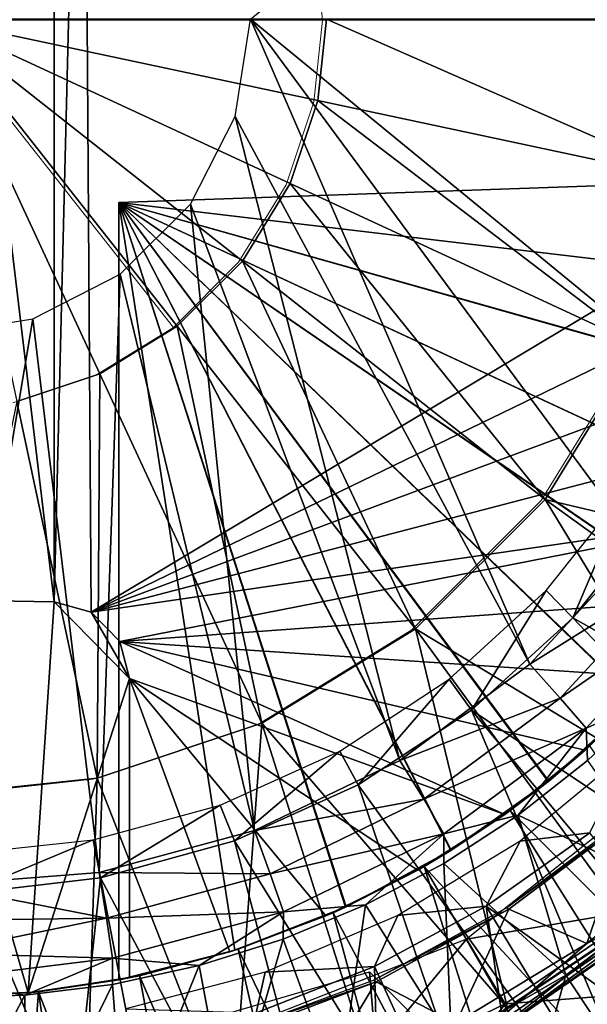
# Model space of a CAD drawing. Units: feet. Extents: x -4 to 15.9, y -6.1 to 2.4.
# Drawn here: x 15 to 15.3, y -0.6 to 0 of the extents above; entities that cross this region are included whole.
import ezdxf

# ---------------------------------------------------------------- set-up
doc = ezdxf.new("R2010")
doc.units = ezdxf.units.FT
doc.header["$MEASUREMENT"] = 0
doc.layers.get('0').update_dxf_attribs({"color": 255})
for name, color, linetype in [('AFUWA-3-ARPM', 4, 'Continuous'), ('AFUWA-3-BTVL', 11, 'Continuous'), ('AFUWA-3-CPVL', 11, 'Continuous'), ('AFUWA-P', 2, 'Continuous')]:
    doc.layers.add(name, color=color, linetype=linetype)

# ---------------------------------------------------------------- blocks, each defined once
blk = doc.blocks.new('A$C024E42B3')
at = {"linetype": 'Continuous', "lineweight": 0}
for p, q in [((-1.92024, 1.80125), (-1.9147, 1.74874)), ((-2.16651, 1.74874), (-1.9147, 1.74874)), ((-2.16651, 1.74874), (-2.0107, 1.55093)), ((-2.16651, 1.74874), (-2.0107, 1.55093)), ((-2.16651, 1.74874), (-1.9147, 1.74874)), ((-1.9147, 1.74874), (-1.92024, 1.69623)), ((-1.66672, 1.74874), (-1.9147, 1.74874)), ((-1.66672, 1.74874), (-1.9147, 1.74874)), ((-1.92024, 1.69623), (-1.93805, 1.64285)), ((-1.93805, 1.64285), (-1.9687, 1.59293)), ((-1.9687, 1.59293), (-2.0107, 1.55093)), ((-2.06062, 1.52028), (-2.0107, 1.55093)), ((-1.77389, 1.43948), (-1.71306, 1.53857)), ((-2.06062, 1.52028), (-2.114, 1.50247)), ((-1.85725, 1.35613), (-1.77389, 1.43948)), ((-1.85725, 1.35613), (-1.95634, 1.29529)), ((-2.06228, 1.25994), (-1.95634, 1.29529)), ((-2.06228, 1.25994), (-2.16651, 1.24896)), ((-1.81494, 1.08955), (-1.67528, 1.18587)), ((-1.718, 1.16538), (-1.79801, 1.11176)), ((-1.79801, 1.11176), (-1.718, 1.16538))]:
    blk.add_line(p, q, dxfattribs=at)

msp = doc.modelspace()

# ---------------------------------------------------------------- linework, layer by layer
at = {"layer": 'AFUWA-3-ARPM'}
for points in [[(14.97591, 0.37536, 21.25914), (14.88622, 0.37379, 21.25914), (14.97591, -0.37535, 21.25914)], [(14.99964, -0.38192, 21.25914), (14.99448, 0.37935, 21.25914), (14.97591, -0.37535, 21.25914)], [(14.99448, 0.37935, 21.25914), (14.97591, 0.37536, 21.25914), (14.97591, -0.37535, 21.25914)], [(15.52919, 0.00001, 21.25914), (14.99448, 0.37935, 21.25914), (15.52563, -0.06663, 21.25914)], [(14.99964, -0.38192, 21.25914), (15.52563, -0.06663, 21.25914), (14.99448, 0.37935, 21.25914)], [(14.97591, -0.37535, 21.25914), (14.88622, 0.37379, 21.25914), (14.88622, -0.37378, 21.25914)], [(15.40811, 0.25085, 16.9462), (15.40798, -0.25102, 16.94619), (15.10226, 0.00001, 16.93552)], [(15.0923, -0.06281, 16.93517), (15.10226, 0.00001, 16.93552), (15.2821, -0.41541, 16.9418)], [(15.40798, -0.25102, 16.94619), (15.3527, -0.33918, 16.94426), (15.10226, 0.00001, 16.93552)], [(15.3527, -0.33918, 16.94426), (15.2821, -0.41541, 16.9418), (15.10226, 0.00001, 16.93552)], [(15.1984, -0.47733, 16.93888), (15.06361, -0.11915, 16.93417), (15.0923, -0.06281, 16.93517)], [(15.2821, -0.41541, 16.9418), (15.1984, -0.47733, 16.93888), (15.0923, -0.06281, 16.93517)], [(15.51519, -0.132, 21.25914), (15.52563, -0.06663, 21.25914), (14.99964, -0.38192, 21.25914)], [(15.01738, -0.1181, 20.84575), (15.52112, -0.10051, 20.86334), (15.50417, -0.17574, 20.86275)], [(15.52112, -0.10051, 20.00139), (15.01738, -0.1181, 20.01898), (15.50417, -0.17574, 20.00198)], [(15.52112, -0.10051, 20.00139), (15.01738, -0.1181, 20.84575), (15.01738, -0.1181, 20.01898)], [(15.01738, -0.1181, 20.84575), (15.52112, -0.10051, 20.00139), (15.52112, -0.10051, 20.86334)], [(15.44384, -0.31661, 20.86064), (15.40117, -0.38061, 20.85915), (15.01738, -0.1181, 20.84575)], [(15.50417, -0.17574, 20.86275), (15.47839, -0.24782, 20.86185), (15.01738, -0.1181, 20.84575)], [(15.35108, -0.43893, 20.85741), (15.01738, -0.1181, 20.84575), (15.40117, -0.38061, 20.85915)], [(15.47839, -0.24782, 20.86185), (15.44384, -0.31661, 20.86064), (15.01738, -0.1181, 20.84575)], [(15.29421, -0.49072, 20.85542), (15.23134, -0.53526, 20.85323), (15.01738, -0.1181, 20.84575)], [(15.29421, -0.49072, 20.85542), (15.01738, -0.1181, 20.84575), (15.35108, -0.43893, 20.85741)], [(15.23134, -0.53526, 20.85323), (15.16373, -0.5717, 20.85086), (15.01738, -0.1181, 20.84575)], [(15.01738, -0.61874, 20.84575), (15.01738, -0.1181, 20.84575), (15.09209, -0.59967, 20.84836)], [(15.16373, -0.5717, 20.85086), (15.09209, -0.59967, 20.84836), (15.01738, -0.1181, 20.84575)], [(15.01738, -0.1181, 20.01898), (15.01738, -0.1181, 20.84575), (15.01738, -0.61874, 20.84575)], [(15.01738, -0.61874, 20.84575), (15.01738, -0.61874, 20.01898), (15.01738, -0.1181, 20.01898)], [(15.01738, -0.1181, 20.01898), (15.01738, -0.61874, 20.01898), (15.09209, -0.59967, 20.01637)], [(15.09209, -0.59967, 20.01637), (15.16341, -0.57185, 20.01388), (15.01738, -0.1181, 20.01898)], [(15.01738, -0.1181, 20.01898), (15.23119, -0.53537, 20.01151), (15.29396, -0.4909, 20.00932)], [(15.16341, -0.57185, 20.01388), (15.23119, -0.53537, 20.01151), (15.01738, -0.1181, 20.01898)], [(15.01738, -0.1181, 20.01898), (15.35084, -0.43918, 20.00734), (15.401, -0.38086, 20.00558)], [(15.29396, -0.4909, 20.00932), (15.35084, -0.43918, 20.00734), (15.01738, -0.1181, 20.01898)], [(15.01738, -0.1181, 20.01898), (15.44374, -0.31675, 20.00409), (15.47825, -0.24814, 20.00289)], [(15.401, -0.38086, 20.00558), (15.44374, -0.31675, 20.00409), (15.01738, -0.1181, 20.01898)], [(15.47825, -0.24814, 20.00289), (15.50417, -0.17574, 20.00198), (15.01738, -0.1181, 20.01898)], [(15.06361, -0.11915, 16.93417), (15.10478, -0.5226, 16.93561), (15.01843, -0.16433, 16.93259)], [(15.10478, -0.5226, 16.93561), (15.06361, -0.11915, 16.93417), (15.1984, -0.47733, 16.93888)], [(15.51519, -0.132, 21.25914), (14.99964, -0.38192, 21.25914), (15.49787, -0.19614, 21.25914)], [(14.96209, -0.19302, 16.93062), (15.01843, -0.16433, 16.93259), (15.00474, -0.54962, 16.93211)], [(15.10478, -0.5226, 16.93561), (15.00474, -0.54962, 16.93211), (15.01843, -0.16433, 16.93259)], [(14.90068, -0.55765, 16.92848), (14.89927, -0.20299, 16.92843), (14.96209, -0.19302, 16.93062)], [(14.90068, -0.55765, 16.92848), (14.96209, -0.19302, 16.93062), (15.00474, -0.54962, 16.93211)], [(15.47388, -0.25803, 21.25914), (15.49787, -0.19614, 21.25914), (14.99964, -0.38192, 21.25914)], [(15.47388, -0.25803, 21.25914), (14.99964, -0.38192, 21.25914), (15.44345, -0.31724, 21.25914)], [(15.44345, -0.31724, 21.25914), (14.99964, -0.38192, 21.25914), (15.01811, -0.40072, 21.25914)], [(15.40706, -0.37273, 21.25914), (15.44345, -0.31724, 21.25914), (15.01811, -0.40072, 21.25914)], [(15.2821, -0.41541, 16.9418), (15.3527, -0.33918, 16.94426), (15.37595, -0.35678, 16.95074)], [(15.2821, -0.41541, 16.9418), (15.37595, -0.35678, 16.95074), (15.30157, -0.43727, 16.94817)], [(15.39593, -0.37254, 16.96841), (15.30157, -0.43727, 16.94817), (15.37595, -0.35678, 16.95074)], [(14.88622, -0.37378, 21.00323), (14.89391, -0.62989, 21.00323), (14.95908, -0.62704, 21.00323)], [(14.88622, -0.37378, 21.00323), (14.95908, -0.62704, 21.00323), (14.97591, -0.37535, 21.00323)], [(14.88622, -0.37378, 21.25914), (14.88622, -0.37378, 21.00323), (14.97591, -0.37535, 21.00323)], [(14.88622, -0.37378, 21.25914), (14.97591, -0.37535, 21.00323), (14.97591, -0.37535, 21.25914)], [(15.01811, -0.40072, 21.25914), (15.36514, -0.42399, 21.25914), (15.40706, -0.37273, 21.25914)], [(15.3183, -0.45663, 16.96585), (15.30157, -0.43727, 16.94817), (15.39593, -0.37254, 16.96841)], [(15.36089, -0.43815, 16.99196), (15.3183, -0.45663, 16.96585), (15.39593, -0.37254, 16.96841)], [(15.02427, -0.42455, 21.00323), (14.97591, -0.37535, 21.00323), (14.95908, -0.62704, 21.00323)], [(14.97591, -0.37535, 21.00323), (15.02427, -0.42455, 21.00323), (14.99964, -0.38192, 21.00323)], [(14.99964, -0.38192, 21.00323), (14.99964, -0.38192, 21.25914), (14.97591, -0.37535, 21.00323)], [(14.99964, -0.38192, 21.25914), (14.97591, -0.37535, 21.25914), (14.97591, -0.37535, 21.00323)], [(15.01811, -0.40072, 21.00323), (14.99964, -0.38192, 21.00323), (15.02427, -0.42455, 21.00323)], [(15.01811, -0.40072, 21.00323), (15.01811, -0.40072, 21.25914), (14.99964, -0.38192, 21.00323)], [(15.01811, -0.40072, 21.25914), (14.99964, -0.38192, 21.25914), (14.99964, -0.38192, 21.00323)], [(15.02427, -0.42455, 21.25914), (15.26592, -0.5122, 21.25914), (15.01811, -0.40072, 21.25914)], [(15.31774, -0.47077, 21.25914), (15.36514, -0.42399, 21.25914), (15.01811, -0.40072, 21.25914)], [(15.01811, -0.40072, 21.25914), (15.26592, -0.5122, 21.25914), (15.31774, -0.47077, 21.25914)], [(15.02427, -0.42455, 21.25914), (15.01811, -0.40072, 21.00323), (15.02427, -0.42455, 21.00323)], [(15.01811, -0.40072, 21.00323), (15.02427, -0.42455, 21.25914), (15.01811, -0.40072, 21.25914)], [(15.1984, -0.47733, 16.93888), (15.2821, -0.41541, 16.9418), (15.30157, -0.43727, 16.94817)], [(15.02427, -0.42455, 21.00323), (14.95908, -0.62704, 21.00323), (15.02427, -0.61739, 21.00323)], [(15.08888, -0.60067, 21.25914), (15.15074, -0.57754, 21.25914), (15.02427, -0.42455, 21.25914)], [(15.20987, -0.548, 21.25914), (15.02427, -0.42455, 21.25914), (15.15074, -0.57754, 21.25914)], [(15.26592, -0.5122, 21.25914), (15.02427, -0.42455, 21.25914), (15.20987, -0.548, 21.25914)], [(15.02427, -0.42455, 21.25914), (15.02427, -0.61739, 21.25914), (15.08888, -0.60067, 21.25914)], [(15.02427, -0.61739, 21.00323), (15.02427, -0.42455, 21.25914), (15.02427, -0.42455, 21.00323)], [(15.02427, -0.42455, 21.25914), (15.02427, -0.61739, 21.00323), (15.02427, -0.61739, 21.25914)], [(15.36514, -0.42399, 21.25914), (15.31774, -0.47077, 21.25914), (15.35108, -0.43893, 20.85741)], [(15.1984, -0.47733, 16.93888), (15.30157, -0.43727, 16.94817), (15.21375, -0.50243, 16.94515)], [(15.3183, -0.45663, 16.96585), (15.21375, -0.50243, 16.94515), (15.30157, -0.43727, 16.94817)], [(15.35084, -0.43918, 20.00734), (15.29396, -0.4909, 20.00932), (15.3208, -0.46808, 19.80245)], [(15.35108, -0.43893, 20.85741), (15.31774, -0.47077, 21.25914), (15.29421, -0.49072, 20.85542)], [(15.36089, -0.43815, 16.99196), (15.31928, -0.4775, 16.99065), (15.3183, -0.45663, 16.96585)], [(15.22663, -0.52472, 16.96281), (15.21375, -0.50243, 16.94515), (15.3183, -0.45663, 16.96585)], [(15.27463, -0.51262, 16.98924), (15.22663, -0.52472, 16.96281), (15.3183, -0.45663, 16.96585)], [(15.3183, -0.45663, 16.96585), (15.31928, -0.4775, 16.99065), (15.27463, -0.51262, 16.98924)], [(15.35605, -0.57301, 21.59536), (15.40067, -0.46532, 21.59536), (15.2413, -0.5924, 21.59536)], [(15.26932, -0.50973, 19.80245), (15.3208, -0.46808, 19.80245), (15.29396, -0.4909, 20.00932)], [(15.3208, -0.46808, 19.80245), (15.26932, -0.50973, 19.80245), (15.52193, -0.76222, 19.80245)], [(15.31774, -0.47077, 21.25914), (15.26592, -0.5122, 21.25914), (15.29421, -0.49072, 20.85542)], [(15.10478, -0.5226, 16.93561), (15.1984, -0.47733, 16.93888), (15.21375, -0.50243, 16.94515)], [(15.27463, -0.51262, 16.98924), (15.31928, -0.4775, 16.99065), (15.37766, -0.56111, 17.26505)], [(15.29396, -0.4909, 20.00932), (15.23119, -0.53537, 20.01151), (15.26932, -0.50973, 19.80245)], [(15.23134, -0.53526, 20.85323), (15.29421, -0.49072, 20.85542), (15.26592, -0.5122, 21.25914)], [(15.10478, -0.5226, 16.93561), (15.21375, -0.50243, 16.94515), (15.11495, -0.55034, 16.94175)], [(15.22663, -0.52472, 16.96281), (15.11495, -0.55034, 16.94175), (15.21375, -0.50243, 16.94515)], [(15.26592, -0.5122, 21.25914), (15.20987, -0.548, 21.25914), (15.23134, -0.53526, 20.85323)], [(15.214, -0.54568, 19.80245), (15.26932, -0.50973, 19.80245), (15.23119, -0.53537, 20.01151)], [(15.26932, -0.50973, 19.80245), (15.214, -0.54568, 19.80245), (15.45848, -0.80989, 19.80245)], [(15.27463, -0.51262, 16.98924), (15.22671, -0.54378, 16.98774), (15.22663, -0.52472, 16.96281)], [(15.22671, -0.54378, 16.98774), (15.27463, -0.51262, 16.98924), (15.30516, -0.61559, 17.26505)], [(15.26932, -0.50973, 19.80245), (15.45848, -0.80989, 19.80245), (15.52193, -0.76222, 19.80245)], [(15.30516, -0.61559, 17.26505), (15.27463, -0.51262, 16.98924), (15.37766, -0.56111, 17.26505)], [(15.00474, -0.54962, 16.93211), (15.10478, -0.5226, 16.93561), (15.11495, -0.55034, 16.94175)], [(15.22663, -0.52472, 16.96281), (15.12346, -0.57483, 16.9594), (15.11495, -0.55034, 16.94175)], [(15.17631, -0.57035, 16.98615), (15.12346, -0.57483, 16.9594), (15.22663, -0.52472, 16.96281)], [(15.22663, -0.52472, 16.96281), (15.22671, -0.54378, 16.98774), (15.17631, -0.57035, 16.98615)], [(15.23119, -0.53537, 20.01151), (15.16341, -0.57185, 20.01388), (15.214, -0.54568, 19.80245)], [(15.16373, -0.5717, 20.85086), (15.23134, -0.53526, 20.85323), (15.20987, -0.548, 21.25914)], [(15.23156, -0.65824, 17.26505), (15.17631, -0.57035, 16.98615), (15.22671, -0.54378, 16.98774)], [(15.30516, -0.61559, 17.26505), (15.23156, -0.65824, 17.26505), (15.22671, -0.54378, 16.98774)], [(15.00474, -0.54962, 16.93211), (15.00956, -0.57894, 16.93812), (14.90068, -0.55765, 16.92848)], [(15.00474, -0.54962, 16.93211), (15.11495, -0.55034, 16.94175), (15.00956, -0.57894, 16.93812)], [(15.11495, -0.55034, 16.94175), (15.12346, -0.57483, 16.9594), (15.00956, -0.57894, 16.93812)], [(15.20987, -0.548, 21.25914), (15.15074, -0.57754, 21.25914), (15.16373, -0.5717, 20.85086)], [(15.15551, -0.57545, 19.80245), (15.214, -0.54568, 19.80245), (15.16341, -0.57185, 20.01388)], [(15.214, -0.54568, 19.80245), (15.15551, -0.57545, 19.80245), (15.32135, -0.88898, 19.80245)], [(15.39156, -0.85217, 19.80245), (15.214, -0.54568, 19.80245), (15.32135, -0.88898, 19.80245)], [(15.45848, -0.80989, 19.80245), (15.214, -0.54568, 19.80245), (15.39156, -0.85217, 19.80245)], [(14.90068, -0.55765, 16.92848), (15.00956, -0.57894, 16.93812), (14.90061, -0.58038, 16.93304)], [(15.30516, -0.61559, 17.26505), (15.37766, -0.56111, 17.26505), (15.35381, -0.68939, 17.56016)], [(15.17631, -0.57035, 16.98615), (15.15882, -0.69017, 17.26505), (15.12328, -0.59251, 16.98449)], [(15.17631, -0.57035, 16.98615), (15.12328, -0.59251, 16.98449), (15.12346, -0.57483, 16.9594)], [(15.23156, -0.65824, 17.26505), (15.15882, -0.69017, 17.26505), (15.17631, -0.57035, 16.98615)], [(15.0134, -0.60476, 16.95577), (15.00956, -0.57894, 16.93812), (15.12346, -0.57483, 16.9594)], [(15.06915, -0.60952, 16.98278), (15.0134, -0.60476, 16.95577), (15.12346, -0.57483, 16.9594)], [(15.12346, -0.57483, 16.9594), (15.12328, -0.59251, 16.98449), (15.06915, -0.60952, 16.98278)], [(15.09209, -0.59967, 20.84836), (15.16373, -0.5717, 20.85086), (15.15074, -0.57754, 21.25914)], [(15.16341, -0.57185, 20.01388), (15.09209, -0.59967, 20.01637), (15.15551, -0.57545, 19.80245)], [(15.09439, -0.59892, 19.80245), (15.15551, -0.57545, 19.80245), (15.09209, -0.59967, 20.01637)], [(15.15551, -0.57545, 19.80245), (15.09439, -0.59892, 19.80245), (15.24837, -0.9201, 19.80245)], [(15.24837, -0.9201, 19.80245), (15.32135, -0.88898, 19.80245), (15.15551, -0.57545, 19.80245)], [(15.35605, -0.57301, 21.59536), (15.2413, -0.5924, 21.59536), (15.26615, -0.63423, 21.59536)], [(15.35605, -0.57301, 21.59536), (15.26615, -0.63423, 21.59536), (15.36893, -0.62621, 21.57746)], [(15.0134, -0.60476, 16.95577), (14.90038, -0.60156, 16.94186), (15.00956, -0.57894, 16.93812)], [(14.90061, -0.58038, 16.93304), (15.00956, -0.57894, 16.93812), (14.90038, -0.60156, 16.94186)], [(15.15074, -0.57754, 21.25914), (15.08888, -0.60067, 21.25914), (15.09209, -0.59967, 20.84836)], [(15.16742, -0.68194, 21.59536), (15.2413, -0.5924, 21.59536), (15.05155, -0.66688, 21.59536)], [(15.08841, -0.71269, 17.26505), (15.06915, -0.60952, 16.98278), (15.12328, -0.59251, 16.98449)], [(15.15882, -0.69017, 17.26505), (15.08841, -0.71269, 17.26505), (15.12328, -0.59251, 16.98449)], [(15.2413, -0.5924, 21.59536), (15.16742, -0.68194, 21.59536), (15.26615, -0.63423, 21.59536)], [(14.89991, -0.61858, 16.95758), (14.90038, -0.60156, 16.94186), (15.0134, -0.60476, 16.95577)], [(15.01738, -0.61874, 20.84575), (15.09209, -0.59967, 20.84836), (15.02427, -0.61739, 21.00323)], [(15.03086, -0.61601, 19.80245), (15.09209, -0.59967, 20.01637), (15.01738, -0.61874, 20.01898)], [(15.08888, -0.60067, 21.25914), (15.02427, -0.61739, 21.00323), (15.09209, -0.59967, 20.84836)], [(15.08888, -0.60067, 21.25914), (15.02427, -0.61739, 21.25914), (15.02427, -0.61739, 21.00323)], [(15.03086, -0.61601, 19.80245), (15.09439, -0.59892, 19.80245), (15.09209, -0.59967, 20.01637)], [(15.09439, -0.59892, 19.80245), (15.03086, -0.61601, 19.80245), (15.17329, -0.9452, 19.80245)], [(15.24837, -0.9201, 19.80245), (15.09439, -0.59892, 19.80245), (15.17329, -0.9452, 19.80245)], [(14.89991, -0.61858, 16.95758), (15.0134, -0.60476, 16.95577), (14.95686, -0.62863, 16.97926)], [(15.0134, -0.60476, 16.95577), (15.01338, -0.62164, 16.98103), (14.95686, -0.62863, 16.97926)], [(15.06915, -0.60952, 16.98278), (15.01338, -0.62164, 16.98103), (15.0134, -0.60476, 16.95577)], [(14.99508, -0.66736, 19.90245), (15.17876, -0.61355, 19.90245), (15.20517, -0.9355, 19.90245)], [(15.06915, -0.60952, 16.98278), (15.02132, -0.72719, 17.26505), (15.01338, -0.62164, 16.98103)], [(15.08841, -0.71269, 17.26505), (15.02132, -0.72719, 17.26505), (15.06915, -0.60952, 16.98278)], [(15.29611, -0.7309, 19.90245), (15.20517, -0.9355, 19.90245), (15.17876, -0.61355, 19.90245)], [(14.95686, -0.62863, 16.97926), (14.89927, -0.63057, 16.97745), (14.89991, -0.61858, 16.95758)], [(15.02427, -0.61739, 21.00323), (14.95908, -0.62704, 21.00323), (15.01738, -0.61874, 20.84575)], [(14.96585, -0.62633, 19.80245), (15.01738, -0.61874, 20.84575), (14.95908, -0.62704, 21.00323)], [(14.96585, -0.62633, 19.80245), (15.03086, -0.61601, 19.80245), (15.01738, -0.61874, 20.01898)], [(15.03086, -0.61601, 19.80245), (14.96585, -0.62633, 19.80245), (15.09631, -0.96424, 19.80245)], [(15.01738, -0.61874, 20.84575), (14.96585, -0.62633, 19.80245), (15.01738, -0.61874, 20.01898)], [(15.17329, -0.9452, 19.80245), (15.03086, -0.61601, 19.80245), (15.09631, -0.96424, 19.80245)], [(15.23156, -0.65824, 17.26505), (15.30516, -0.61559, 17.26505), (15.27139, -0.73715, 17.56016)], [(15.35381, -0.68939, 17.56016), (15.27139, -0.73715, 17.56016), (15.30516, -0.61559, 17.26505)], [(14.95908, -0.62704, 21.00323), (14.89391, -0.62989, 21.00323), (14.89927, -0.62992, 19.80245)], [(14.89927, -0.62992, 19.80245), (14.96585, -0.62633, 19.80245), (14.95908, -0.62704, 21.00323)], [(14.96585, -0.62633, 19.80245), (14.89927, -0.62992, 19.80245), (14.93903, -0.98343, 19.80245)], [(14.93903, -0.98343, 19.80245), (15.01797, -0.97703, 19.80245), (14.96585, -0.62633, 19.80245)], [(14.95686, -0.62863, 16.97926), (15.01338, -0.62164, 16.98103), (14.95816, -0.73501, 17.26505)], [(15.01338, -0.62164, 16.98103), (15.02132, -0.72719, 17.26505), (14.95816, -0.73501, 17.26505)], [(15.01797, -0.97703, 19.80245), (15.09631, -0.96424, 19.80245), (14.96585, -0.62633, 19.80245)], [(15.27225, -0.71824, 21.53189), (15.36893, -0.62621, 21.57746), (15.20033, -0.72255, 21.57746)], [(15.26615, -0.63423, 21.59536), (15.20033, -0.72255, 21.57746), (15.36893, -0.62621, 21.57746)], [(15.36668, -0.66053, 21.53189), (15.36893, -0.62621, 21.57746), (15.27225, -0.71824, 21.53189)], [(14.89927, -0.63057, 16.97745), (14.95686, -0.62863, 16.97926), (14.89927, -0.73736, 17.26505)], [(14.89927, -0.73736, 17.26505), (14.95686, -0.62863, 16.97926), (14.95816, -0.73501, 17.26505)], [(15.16742, -0.68194, 21.59536), (15.20033, -0.72255, 21.57746), (15.26615, -0.63423, 21.59536)]]:
    msp.add_3dface(points, dxfattribs=at)
at = {"layer": 'AFUWA-3-BTVL'}
for points in [[(15.34538, -0.30178, 21.23945), (15.30985, -0.38545, 19.80245), (15.29255, -0.36803, 21.23945)], [(15.34538, -0.30178, 21.23945), (15.36509, -0.31625, 19.80245), (15.30985, -0.38545, 19.80245)], [(15.6497, -0.57678, 19.80245), (15.30985, -0.38545, 19.80245), (15.36509, -0.31625, 19.80245)], [(15.29255, -0.36803, 21.23945), (15.24451, -0.44495, 19.80245), (15.23012, -0.42501, 21.23945)], [(15.30985, -0.38545, 19.80245), (15.24451, -0.44495, 19.80245), (15.29255, -0.36803, 21.23945)], [(15.57435, -0.66366, 19.80245), (15.24451, -0.44495, 19.80245), (15.30985, -0.38545, 19.80245)], [(15.6497, -0.57678, 19.80245), (15.57435, -0.66366, 19.80245), (15.30985, -0.38545, 19.80245)], [(15.23012, -0.42501, 21.23945), (15.17154, -0.49305, 19.80245), (15.15977, -0.47139, 21.23945)], [(15.24451, -0.44495, 19.80245), (15.17154, -0.49305, 19.80245), (15.23012, -0.42501, 21.23945)], [(15.39674, -0.80535, 19.80245), (15.17154, -0.49305, 19.80245), (15.24451, -0.44495, 19.80245)], [(15.24451, -0.44495, 19.80245), (15.48963, -0.73997, 19.80245), (15.39674, -0.80535, 19.80245)], [(15.57435, -0.66366, 19.80245), (15.48963, -0.73997, 19.80245), (15.24451, -0.44495, 19.80245)], [(15.08275, -0.50628, 21.23945), (15.15977, -0.47139, 21.23945), (15.09196, -0.52909, 19.80245)], [(15.17154, -0.49305, 19.80245), (15.09196, -0.52909, 19.80245), (15.15977, -0.47139, 21.23945)], [(15.34748, -0.47018, 21.23945), (15.2759, -0.52927, 21.23945), (15.32077, -0.52392, 19.90244)], [(15.17154, -0.49305, 19.80245), (15.29633, -0.85929, 19.80245), (15.09196, -0.52909, 19.80245)], [(15.39674, -0.80535, 19.80245), (15.29633, -0.85929, 19.80245), (15.17154, -0.49305, 19.80245)], [(15.00575, -0.55307, 19.80245), (15.00101, -0.52844, 21.23945), (15.08275, -0.50628, 21.23945)], [(15.00575, -0.55307, 19.80245), (15.08275, -0.50628, 21.23945), (15.09196, -0.52909, 19.80245)], [(15.25403, -0.57126, 19.90244), (15.32077, -0.52392, 19.90244), (15.2759, -0.52927, 21.23945)], [(15.32077, -0.52392, 19.90244), (15.25403, -0.57126, 19.90244), (15.48807, -0.73897, 19.90244)], [(15.00101, -0.52844, 21.23945), (14.91771, -0.5633, 19.80245), (14.91697, -0.53756, 21.23945)], [(14.91771, -0.5633, 19.80245), (15.00101, -0.52844, 21.23945), (15.00575, -0.55307, 19.80245)], [(15.09196, -0.52909, 19.80245), (15.19019, -0.90068, 19.80245), (15.00575, -0.55307, 19.80245)], [(15.19019, -0.90068, 19.80245), (15.09196, -0.52909, 19.80245), (15.29633, -0.85929, 19.80245)], [(15.25403, -0.57126, 19.90244), (15.2759, -0.52927, 21.23945), (15.19702, -0.57731, 21.23945)], [(15.00575, -0.55307, 19.80245), (14.96356, -0.94431, 19.80245), (14.91771, -0.5633, 19.80245)], [(15.00575, -0.55307, 19.80245), (15.07823, -0.92955, 19.80245), (14.96356, -0.94431, 19.80245)], [(15.00575, -0.55307, 19.80245), (15.19019, -0.90068, 19.80245), (15.07823, -0.92955, 19.80245)], [(14.84991, -0.94535, 19.80245), (14.91771, -0.5633, 19.80245), (14.96356, -0.94431, 19.80245)], [(15.19702, -0.57731, 21.23945), (15.18202, -0.6101, 19.90244), (15.25403, -0.57126, 19.90244)], [(15.18202, -0.6101, 19.90244), (15.29536, -0.85787, 19.90244), (15.25403, -0.57126, 19.90244)], [(15.25403, -0.57126, 19.90244), (15.29536, -0.85787, 19.90244), (15.39503, -0.80439, 19.90244)], [(15.39503, -0.80439, 19.90244), (15.48807, -0.73897, 19.90244), (15.25403, -0.57126, 19.90244)], [(15.11179, -0.61375, 21.23945), (15.18202, -0.6101, 19.90244), (15.19702, -0.57731, 21.23945)], [(15.11179, -0.61375, 21.23945), (15.022, -0.63745, 21.23945), (15.10597, -0.6399, 19.90244)], [(15.18202, -0.6101, 19.90244), (15.11179, -0.61375, 21.23945), (15.10597, -0.6399, 19.90244)], [(15.10597, -0.6399, 19.90244), (15.18965, -0.89902, 19.90244), (15.18202, -0.6101, 19.90244)], [(15.29536, -0.85787, 19.90244), (15.18202, -0.6101, 19.90244), (15.18965, -0.89902, 19.90244)]]:
    msp.add_3dface(points, dxfattribs=at)
at = {"layer": 'AFUWA-3-CPVL'}
for points in [[(15.14554, -0.0525, 21.77434), (15.15107, 0.00001, 21.77434), (14.89927, 0.00001, 21.79221)], [(15.14554, -0.0525, 21.77434), (14.89927, 0.00001, 21.79221), (15.12772, -0.10588, 21.77434)], [(14.89927, 0.00001, 21.79221), (15.09708, -0.1558, 21.77434), (15.12772, -0.10588, 21.77434)], [(14.89927, 0.00001, 21.79221), (15.05508, -0.1978, 21.77434), (15.09708, -0.1558, 21.77434)], [(15.00516, -0.22845, 21.77434), (14.89927, 0.00001, 21.79221), (14.95178, -0.24626, 21.77434)], [(15.05508, -0.1978, 21.77434), (14.89927, 0.00001, 21.79221), (15.00516, -0.22845, 21.77434)], [(15.14554, -0.0525, 21.77434), (15.38807, -0.10422, 21.72072), (15.15107, 0.00001, 21.77434)], [(15.38807, -0.10422, 21.72072), (15.39905, 0.00001, 21.72072), (15.15107, 0.00001, 21.77434)], [(15.35271, -0.21016, 21.72072), (15.14554, -0.0525, 21.77434), (15.12772, -0.10588, 21.77434)], [(15.38807, -0.10422, 21.72072), (15.14554, -0.0525, 21.77434), (15.35271, -0.21016, 21.72072)], [(15.12772, -0.10588, 21.77434), (15.09708, -0.1558, 21.77434), (15.29188, -0.30925, 21.72072)], [(15.12772, -0.10588, 21.77434), (15.29188, -0.30925, 21.72072), (15.35271, -0.21016, 21.72072)], [(15.09708, -0.1558, 21.77434), (15.05508, -0.1978, 21.77434), (15.20853, -0.39261, 21.72072)], [(15.20853, -0.39261, 21.72072), (15.29188, -0.30925, 21.72072), (15.09708, -0.1558, 21.77434)], [(15.10944, -0.45344, 21.72072), (15.05508, -0.1978, 21.77434), (15.00516, -0.22845, 21.77434)], [(15.20853, -0.39261, 21.72072), (15.05508, -0.1978, 21.77434), (15.10944, -0.45344, 21.72072)], [(15.53695, -0.36743, 21.63297), (15.35271, -0.21016, 21.72072), (15.29188, -0.30925, 21.72072)], [(15.00516, -0.22845, 21.77434), (14.95178, -0.24626, 21.77434), (15.00349, -0.48879, 21.72072)], [(15.10944, -0.45344, 21.72072), (15.00516, -0.22845, 21.77434), (15.00349, -0.48879, 21.72072)], [(14.89927, -0.49978, 21.72072), (15.00349, -0.48879, 21.72072), (14.95178, -0.24626, 21.77434)], [(15.41988, -0.52012, 21.63297), (15.29188, -0.30925, 21.72072), (15.20853, -0.39261, 21.72072)], [(15.4835, -0.44754, 21.63297), (15.29188, -0.30925, 21.72072), (15.41988, -0.52012, 21.63297)], [(15.29188, -0.30925, 21.72072), (15.4835, -0.44754, 21.63297), (15.53695, -0.36743, 21.63297)], [(15.10944, -0.45344, 21.72072), (15.26777, -0.63698, 21.63297), (15.20853, -0.39261, 21.72072)], [(15.20853, -0.39261, 21.72072), (15.26777, -0.63698, 21.63297), (15.34778, -0.58335, 21.63297)], [(15.20853, -0.39261, 21.72072), (15.34778, -0.58335, 21.63297), (15.41988, -0.52012, 21.63297)], [(15.09039, -0.71093, 21.63297), (15.10944, -0.45344, 21.72072), (15.00349, -0.48879, 21.72072)], [(15.10944, -0.45344, 21.72072), (15.09039, -0.71093, 21.63297), (15.18126, -0.67987, 21.63297)], [(15.26777, -0.63698, 21.63297), (15.10944, -0.45344, 21.72072), (15.18126, -0.67987, 21.63297)], [(14.99581, -0.73001, 21.63297), (15.00349, -0.48879, 21.72072), (14.89927, -0.49978, 21.72072)], [(14.99581, -0.73001, 21.63297), (15.09039, -0.71093, 21.63297), (15.00349, -0.48879, 21.72072)], [(14.99581, -0.73001, 21.63297), (14.89927, -0.49978, 21.72072), (14.89927, -0.73647, 21.63297)], [(15.34484, -0.5142, 21.44772), (15.34615, -0.51499, 21.59536), (15.26699, -0.5724, 21.44772)], [(15.26699, -0.5724, 21.44772), (15.34615, -0.51499, 21.59536), (15.26851, -0.57321, 21.59536)], [(15.26851, -0.57321, 21.59536), (15.34615, -0.51499, 21.59536), (15.31888, -0.59528, 21.59536)], [(15.31888, -0.59528, 21.59536), (15.34615, -0.51499, 21.59536), (15.39686, -0.53175, 21.59536)], [(15.39686, -0.53175, 21.59536), (15.38775, -0.55972, 21.6018), (15.31888, -0.59528, 21.59536)], [(15.38775, -0.55972, 21.6018), (15.25084, -0.65918, 21.6211), (15.24887, -0.6555, 21.6018)], [(15.31888, -0.59528, 21.59536), (15.38775, -0.55972, 21.6018), (15.24887, -0.6555, 21.6018)], [(15.38775, -0.55972, 21.6018), (15.3905, -0.56286, 21.6211), (15.25084, -0.65918, 21.6211)], [(15.25084, -0.65918, 21.6211), (15.3905, -0.56286, 21.6211), (15.34778, -0.58335, 21.63297)], [(15.18147, -0.6188, 21.44772), (15.26699, -0.5724, 21.44772), (15.26851, -0.57321, 21.59536)], [(15.18325, -0.62003, 21.59536), (15.18147, -0.6188, 21.44772), (15.26851, -0.57321, 21.59536)], [(15.26851, -0.57321, 21.59536), (15.2345, -0.64664, 21.59536), (15.18325, -0.62003, 21.59536)], [(15.2345, -0.64664, 21.59536), (15.26851, -0.57321, 21.59536), (15.31888, -0.59528, 21.59536)], [(15.25084, -0.65918, 21.6211), (15.34778, -0.58335, 21.63297), (15.26777, -0.63698, 21.63297)], [(15.24887, -0.6555, 21.6018), (15.2345, -0.64664, 21.59536), (15.31888, -0.59528, 21.59536)], [(15.18147, -0.6188, 21.44772), (15.18325, -0.62003, 21.59536), (15.09062, -0.65245, 21.44772)], [(15.09062, -0.65245, 21.44772), (15.18325, -0.62003, 21.59536), (15.0919, -0.65446, 21.59536)], [(15.14349, -0.68617, 21.59536), (15.0919, -0.65446, 21.59536), (15.18325, -0.62003, 21.59536)], [(15.14349, -0.68617, 21.59536), (15.18325, -0.62003, 21.59536), (15.2345, -0.64664, 21.59536)]]:
    msp.add_3dface(points, dxfattribs=at)

# ---------------------------------------------------------------- block references
at = {"layer": 'AFUWA-P'}
msp.add_blockref('A$C024E42B3', (17.06331, -1.74948), dxfattribs=at)

doc.saveas('drawing.dxf')
